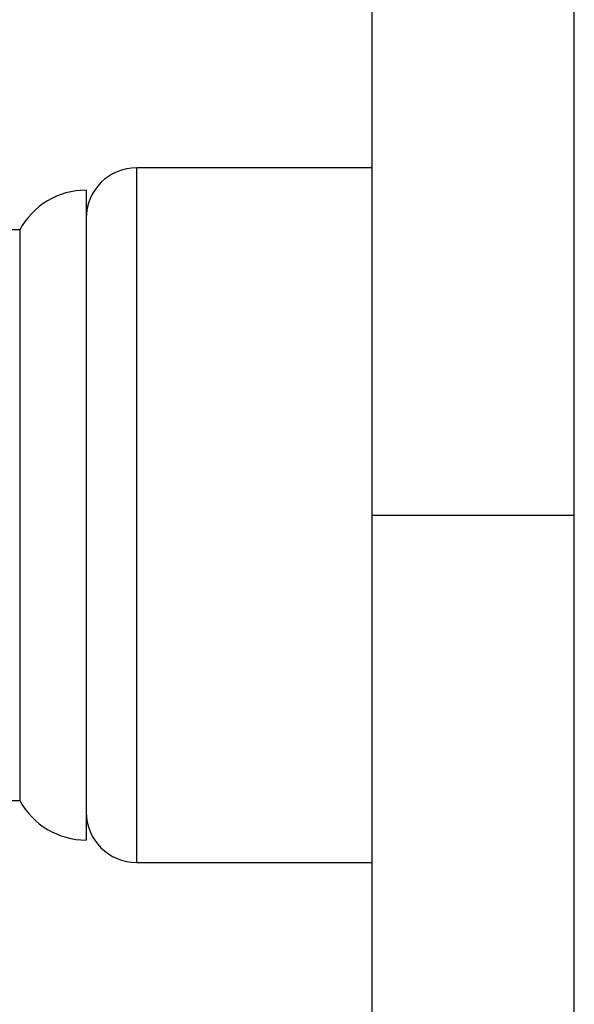
# Model space of a CAD drawing. Units: millimetres. Extents: x 5 to 995, y 5 to 995.
# Drawn here: x 201 to 240, y 430 to 498 of the extents above; entities that cross this region are included whole.
import ezdxf

# ---------------------------------------------------------------- set-up
doc = ezdxf.new("R2010")
doc.units = ezdxf.units.MM

msp = doc.modelspace()

# ---------------------------------------------------------------- linework, layer by layer
at = {"color": 7, "linetype": 'Continuous', "lineweight": 25}
for p, q in [((225.86, 464.121), (225.86, 534.121)), ((239.86, 464.121), (239.86, 534.121)), ((225.86, 488.171), (209.56, 488.171)), ((206.06, 486.621), (206.06, 441.621)), ((201.46, 483.871), (188.06, 483.871)), ((201.46, 483.871), (201.46, 444.371)), ((225.86, 464.121), (239.86, 464.121)), ((225.86, 384.121), (225.86, 464.121)), ((239.86, 384.121), (239.86, 464.121)), ((179.46, 444.371), (201.46, 444.371)), ((209.56, 440.071), (225.86, 440.071))]:
    msp.add_line(p, q, dxfattribs=at)
at = {"color": 8, "linetype": 'Continuous', "lineweight": 25}
for p, q in [((209.56, 467.017), (209.56, 488.171)), ((209.56, 440.071), (209.56, 467.017))]:
    msp.add_line(p, q, dxfattribs=at)
at = {"color": 7, "linetype": 'Continuous', "lineweight": 25}
for centre, radius, start, end in [((209.56, 484.671), 3.5, 90, 180), ((206.06, 481.398), 5.222, 90, 151.74417), ((206.06, 446.843), 5.222, 208.25583, 270), ((209.56, 443.571), 3.5, 180, 270)]:
    msp.add_arc(centre, radius, start, end, dxfattribs=at)

doc.saveas('drawing.dxf')
